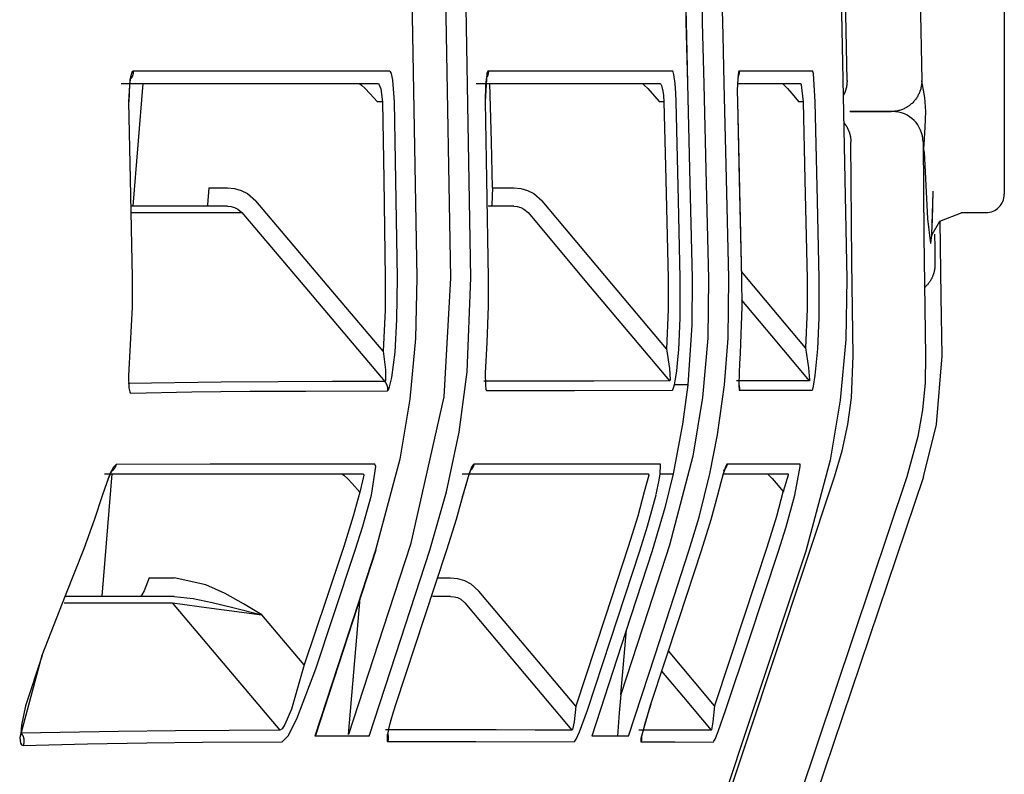
# Model space of a CAD drawing. Units: millimetres. Extents: x -395 to -10, y 7 to 287.
# Drawn here: x -85 to -84, y 141 to 142 of the extents above; entities that cross this region are included whole.
import ezdxf

# ---------------------------------------------------------------- set-up
doc = ezdxf.new("R2010")
doc.units = ezdxf.units.MM
doc.linetypes.add('PHANTOM', pattern=[15, 7.5, -1.5, 1.5, -1.5, 1.5, -1.5])

# ---------------------------------------------------------------- blocks, each defined once
blk = doc.blocks.new('VIS_UWRB4_L0018')
at = {"color": 112, "linetype": 'PHANTOM'}
for p, q in [((-83.94091, 142.21274), (-83.94091, 141.67774)), ((-84.64465, 141.76809), (-84.6526, 141.66809)), ((-84.44888, 141.75309), (-84.45298, 141.75309)), ((-84.21896, 141.75309), (-84.22252, 141.75309)), ((-84.10526, 141.75309), (-84.10862, 141.75309)), ((-84.59054, 141.68309), (-84.57544, 141.68309)), ((-84.35894, 141.68309), (-84.3416, 141.68309)), ((-83.97621, 141.66274), (-83.95591, 141.66274)), ((-84.66998, 141.44948), (-84.67794, 141.34948)), ((-84.63936, 141.36447), (-84.61909, 141.36447)), ((-84.40394, 141.36447), (-84.39315, 141.36447)), ((-84.47659, 141.23665), (-84.4669, 141.3481)), ((-84.25413, 141.26943), (-84.24955, 141.32207))]:
    blk.add_line(p, q, dxfattribs=at)
for points in [[(-84.06938, 141.77071), (-84.07364, 141.98886), (-84.08254, 142.26641)], [(-84.00775, 142.2104), (-84.01059, 142.24011), (-84.01164, 142.2474), (-84.01215, 142.24982), (-84.01241, 142.25067), (-84.01272, 142.25121), (-84.01285, 142.25126), (-84.01298, 142.25118), (-84.01312, 142.25091), (-84.01328, 142.25031), (-84.0136, 142.24781), (-84.01407, 142.20735), (-84.01294, 142.09961), (-84.01127, 141.93339), (-84.0084, 141.77048)], [(-84.08523, 142.24633), (-84.0802, 142.10611), (-84.07673, 141.96585), (-84.07393, 141.82557), (-84.06959, 141.60877)], [(-84.43132, 142.11024), (-84.42561, 141.88995), (-84.42068, 141.60953)], [(-84.37656, 141.60954), (-84.38052, 141.82987), (-84.3875, 142.11024)], [(-84.40319, 142.08105), (-84.398, 141.8735), (-84.39313, 141.60931)], [(-84.20192, 141.85795), (-84.2009, 141.81841), (-84.19964, 141.76809)], [(-84.20192, 141.85794), (-84.20082, 141.81841), (-84.19959, 141.76808)], [(-84.18859, 141.85758), (-84.18757, 141.81804), (-84.1863, 141.76771)], [(-84.16967, 141.76809), (-84.17066, 141.80764), (-84.17195, 141.85797)], [(-84.65233, 141.77831), (-84.65316, 141.77784), (-84.65394, 141.77643), (-84.65523, 141.77106), (-84.65612, 141.7533)], [(-84.65233, 141.77831), (-84.65233, 141.77818), (-84.65233, 141.77805), (-84.65233, 141.77791), (-84.65233, 141.77778), (-84.65234, 141.77765), (-84.65235, 141.77752), (-84.65235, 141.77739), (-84.65236, 141.77726), (-84.65238, 141.77713), (-84.65239, 141.777), (-84.6524, 141.77687), (-84.65242, 141.77674), (-84.65244, 141.77661), (-84.65246, 141.77648), (-84.65248, 141.77635), (-84.6525, 141.77622), (-84.65253, 141.77609), (-84.65255, 141.77596), (-84.65258, 141.77583), (-84.65261, 141.77571), (-84.65264, 141.77558), (-84.65268, 141.77545), (-84.65271, 141.77533), (-84.65275, 141.7752), (-84.65279, 141.77507), (-84.65283, 141.77495), (-84.65287, 141.77482), (-84.65291, 141.7747), (-84.65296, 141.77458), (-84.653, 141.77445), (-84.65305, 141.77433), (-84.6531, 141.77421), (-84.65315, 141.77409), (-84.6532, 141.77397), (-84.65326, 141.77385), (-84.65331, 141.77373), (-84.65337, 141.77362), (-84.65343, 141.7735), (-84.65349, 141.77338), (-84.65355, 141.77327), (-84.65361, 141.77315), (-84.65368, 141.77304), (-84.65374, 141.77293), (-84.65381, 141.77281), (-84.65388, 141.7727), (-84.65395, 141.77259), (-84.65402, 141.77248), (-84.65409, 141.77237), (-84.65417, 141.77227), (-84.65424, 141.77216)], [(-84.44295, 141.77826), (-84.52995, 141.77826), (-84.65233, 141.77831)], [(-84.43898, 141.75326), (-84.44033, 141.77098), (-84.44157, 141.77637), (-84.44225, 141.77778), (-84.44295, 141.77826)], [(-84.36233, 141.77828), (-84.36264, 141.77816), (-84.36294, 141.7778), (-84.36351, 141.77639), (-84.36504, 141.75327)], [(-84.36233, 141.77828), (-84.36233, 141.77817), (-84.36233, 141.77807), (-84.36233, 141.77796), (-84.36233, 141.77786), (-84.36233, 141.77775), (-84.36234, 141.77765), (-84.36234, 141.77754), (-84.36235, 141.77744), (-84.36235, 141.77733), (-84.36236, 141.77723), (-84.36237, 141.77712), (-84.36238, 141.77702), (-84.36239, 141.77691), (-84.36241, 141.77681), (-84.36242, 141.7767), (-84.36244, 141.7766), (-84.36245, 141.77649), (-84.36247, 141.77639), (-84.36249, 141.77629), (-84.36251, 141.77618), (-84.36253, 141.77608), (-84.36255, 141.77598), (-84.36257, 141.77587), (-84.3626, 141.77577), (-84.36262, 141.77567), (-84.36265, 141.77556), (-84.36267, 141.77546), (-84.3627, 141.77536), (-84.36273, 141.77526), (-84.36276, 141.77516), (-84.36279, 141.77506), (-84.36282, 141.77496), (-84.36286, 141.77486), (-84.36289, 141.77476), (-84.36293, 141.77466), (-84.36296, 141.77456), (-84.363, 141.77446), (-84.36304, 141.77436), (-84.36308, 141.77427), (-84.36312, 141.77417), (-84.36316, 141.77407), (-84.3632, 141.77398), (-84.36325, 141.77388), (-84.36329, 141.77378), (-84.36334, 141.77369), (-84.36338, 141.77359), (-84.36343, 141.7735), (-84.36348, 141.77341), (-84.36353, 141.77331), (-84.36358, 141.77322)], [(-84.21206, 141.77833), (-84.27329, 141.77831), (-84.36233, 141.77828)], [(-84.20985, 141.76809), (-84.21089, 141.77563), (-84.21148, 141.77765), (-84.21177, 141.77816), (-84.21206, 141.77833)], [(-84.15747, 141.77833), (-84.15771, 141.77816), (-84.15794, 141.77765), (-84.15893, 141.76809)], [(-84.15747, 141.77833), (-84.15747, 141.77824), (-84.15747, 141.77814), (-84.15747, 141.77804), (-84.15747, 141.77795), (-84.15747, 141.77785), (-84.15747, 141.77775), (-84.15747, 141.77766), (-84.15748, 141.77756), (-84.15748, 141.77746), (-84.15749, 141.77737), (-84.1575, 141.77727), (-84.15751, 141.77717), (-84.15752, 141.77708), (-84.15753, 141.77698), (-84.15754, 141.77688), (-84.15755, 141.77679), (-84.15756, 141.77669), (-84.15758, 141.7766), (-84.15759, 141.7765), (-84.15761, 141.7764), (-84.15762, 141.77631), (-84.15764, 141.77621), (-84.15766, 141.77612), (-84.15768, 141.77602), (-84.1577, 141.77593), (-84.15772, 141.77583), (-84.15774, 141.77574), (-84.15777, 141.77565), (-84.15779, 141.77555), (-84.15781, 141.77546), (-84.15784, 141.77537), (-84.15787, 141.77527), (-84.1579, 141.77518), (-84.15792, 141.77509), (-84.15795, 141.77499), (-84.15798, 141.7749), (-84.15801, 141.77481), (-84.15805, 141.77472), (-84.15808, 141.77463), (-84.15811, 141.77454), (-84.15815, 141.77445), (-84.15818, 141.77436), (-84.15822, 141.77427), (-84.15826, 141.77418), (-84.1583, 141.77409), (-84.15833, 141.774), (-84.15837, 141.77391), (-84.15841, 141.77382), (-84.15846, 141.77374), (-84.1585, 141.77365)], [(-84.09752, 141.7783), (-84.12228, 141.77832), (-84.15747, 141.77833)], [(-84.09528, 141.7533), (-84.09683, 141.77639), (-84.09718, 141.77782), (-84.09735, 141.77818), (-84.09752, 141.7783)], [(-84.66218, 141.76809), (-84.56495, 141.76809), (-84.45285, 141.76809)], [(-84.6545, 141.7725), (-84.65451, 141.77249), (-84.65452, 141.77244), (-84.65459, 141.77222), (-84.65484, 141.77123), (-84.65547, 141.7672), (-84.65596, 141.7533)], [(-84.46778, 141.76809), (-84.46757, 141.76804), (-84.4672, 141.76784), (-84.46598, 141.76692), (-84.46288, 141.764), (-84.45917, 141.76011), (-84.45298, 141.75309)], [(-84.45285, 141.76809), (-84.45216, 141.7678), (-84.45148, 141.76696), (-84.45024, 141.76376), (-84.44888, 141.75309)], [(-84.37225, 141.76809), (-84.30124, 141.76809), (-84.22201, 141.76809)], [(-84.36381, 141.77344), (-84.36381, 141.77344), (-84.36381, 141.77344), (-84.36381, 141.77344), (-84.36381, 141.77344), (-84.36381, 141.77343), (-84.36385, 141.77328), (-84.36422, 141.77129), (-84.36468, 141.76651), (-84.36495, 141.75328)], [(-84.35894, 141.68309), (-84.35984, 141.72049), (-84.36101, 141.76809)], [(-84.2366, 141.76809), (-84.23645, 141.76804), (-84.23614, 141.76785), (-84.23506, 141.76692), (-84.23215, 141.76398), (-84.22858, 141.76008), (-84.22252, 141.75309)], [(-84.22201, 141.76809), (-84.22143, 141.76768), (-84.22085, 141.76647), (-84.2198, 141.76194)], [(-84.20901, 141.75333), (-84.20928, 141.76018), (-84.20985, 141.76809)], [(-84.19964, 141.76809), (-84.19794, 141.69818), (-84.19584, 141.6092)], [(-84.1863, 141.76771), (-84.18458, 141.69777), (-84.18245, 141.60876)], [(-84.16581, 141.60912), (-84.16749, 141.67907), (-84.16967, 141.76809)], [(-84.15893, 141.76809), (-84.15905, 141.76198), (-84.15897, 141.75333)], [(-84.15832, 141.77457), (-84.15832, 141.77457), (-84.15832, 141.77457), (-84.15832, 141.77457), (-84.15832, 141.77457), (-84.15832, 141.77457), (-84.15832, 141.77457), (-84.15832, 141.77456), (-84.15835, 141.77439), (-84.1586, 141.77236), (-84.15887, 141.7673)], [(-84.15804, 141.76809), (-84.13461, 141.76809), (-84.10749, 141.76809)], [(-84.12223, 141.76809), (-84.12211, 141.76804), (-84.12185, 141.76785), (-84.12086, 141.76693), (-84.1181, 141.76399), (-84.11459, 141.76006), (-84.10862, 141.75309)], [(-84.10749, 141.76809), (-84.10732, 141.76801), (-84.10715, 141.7678), (-84.1068, 141.76694), (-84.10526, 141.75309)], [(-84.06938, 141.77071), (-84.06938, 141.77046), (-84.06938, 141.77021), (-84.06938, 141.76996), (-84.06939, 141.7697), (-84.06939, 141.76945), (-84.0694, 141.7692), (-84.06941, 141.76895), (-84.06943, 141.7687), (-84.06944, 141.76845), (-84.06946, 141.7682), (-84.06948, 141.76795), (-84.06951, 141.7677), (-84.06954, 141.76745), (-84.06956, 141.7672), (-84.0696, 141.76695), (-84.06963, 141.7667), (-84.06967, 141.76645), (-84.06971, 141.7662), (-84.06975, 141.76595), (-84.06979, 141.76571), (-84.06984, 141.76546), (-84.06989, 141.76521), (-84.06994, 141.76497), (-84.06999, 141.76472), (-84.07005, 141.76447), (-84.07011, 141.76423), (-84.07017, 141.76399), (-84.07024, 141.76374), (-84.0703, 141.7635), (-84.07037, 141.76326), (-84.07044, 141.76302), (-84.07052, 141.76278), (-84.07059, 141.76254), (-84.07067, 141.7623), (-84.07075, 141.76206), (-84.07084, 141.76182), (-84.07092, 141.76159), (-84.07101, 141.76135), (-84.0711, 141.76112), (-84.07119, 141.76088), (-84.07129, 141.76065), (-84.07139, 141.76042), (-84.07148, 141.76019), (-84.07159, 141.75996), (-84.07169, 141.75973), (-84.0718, 141.7595), (-84.07191, 141.75927), (-84.07202, 141.75905), (-84.07213, 141.75882), (-84.07225, 141.7586)], [(-84.00835, 141.77003), (-84.00837, 141.76925), (-84.00841, 141.76847), (-84.00848, 141.76769), (-84.00857, 141.76691), (-84.00869, 141.76614), (-84.00883, 141.76537), (-84.00899, 141.76461), (-84.00918, 141.76385), (-84.00939, 141.7631), (-84.00962, 141.76235), (-84.00988, 141.76162), (-84.01016, 141.76089), (-84.01046, 141.76017), (-84.01079, 141.75946), (-84.01114, 141.75876), (-84.01151, 141.75807), (-84.0119, 141.75739), (-84.01231, 141.75673), (-84.01274, 141.75608), (-84.01319, 141.75544), (-84.01366, 141.75482), (-84.01415, 141.75421), (-84.01466, 141.75362), (-84.01519, 141.75305), (-84.01574, 141.75249), (-84.0163, 141.75195), (-84.01688, 141.75142), (-84.01747, 141.75092), (-84.01808, 141.75043), (-84.01871, 141.74996), (-84.01935, 141.74952), (-84.02, 141.74909), (-84.02067, 141.74868), (-84.02135, 141.7483), (-84.02204, 141.74793), (-84.02274, 141.74759), (-84.02345, 141.74727), (-84.02417, 141.74697), (-84.0249, 141.7467), (-84.02564, 141.74645), (-84.02639, 141.74622), (-84.02714, 141.74601), (-84.0279, 141.74583), (-84.02866, 141.74568), (-84.02943, 141.74554), (-84.0302, 141.74543), (-84.03098, 141.74535), (-84.03176, 141.74529), (-84.03254, 141.74525), (-84.03332, 141.74524)], [(-84.00835, 141.77003), (-84.00838, 141.77023), (-84.0084, 141.77048)], [(-84.00643, 141.71826), (-84.00548, 141.73249), (-84.0051, 141.74527), (-84.00594, 141.7567), (-84.00835, 141.77003)], [(-84.2198, 141.76194), (-84.21933, 141.75828), (-84.21896, 141.75309)], [(-84.65612, 141.7533), (-84.65479, 141.69011), (-84.65324, 141.60967)], [(-84.44888, 141.75309), (-84.44782, 141.68986), (-84.44655, 141.60939)], [(-84.43665, 141.60952), (-84.43764, 141.67277), (-84.43898, 141.75326)], [(-84.36504, 141.75327), (-84.36386, 141.69003), (-84.36245, 141.60954)], [(-84.21896, 141.75309), (-84.21743, 141.68969), (-84.21553, 141.60899)], [(-84.20558, 141.60922), (-84.20707, 141.67263), (-84.20901, 141.75333)], [(-84.15897, 141.75333), (-84.1574, 141.68987), (-84.15545, 141.60909)], [(-84.15897, 141.75333), (-84.15546, 141.60909)], [(-84.10526, 141.75309), (-84.10387, 141.68952), (-84.10206, 141.60863)], [(-84.09209, 141.60887), (-84.09351, 141.67242), (-84.09528, 141.7533)], [(-84.03225, 141.74524), (-84.04495, 141.74524), (-84.06719, 141.74524)], [(-84.06684, 141.74524), (-84.04972, 141.74524), (-84.03339, 141.74524)], [(-84.07184, 141.73602), (-84.07163, 141.73576), (-84.07142, 141.73549), (-84.07121, 141.73522), (-84.07101, 141.73495), (-84.07082, 141.73468), (-84.07062, 141.7344), (-84.07043, 141.73412), (-84.07025, 141.73384), (-84.07007, 141.73355), (-84.06989, 141.73326), (-84.06971, 141.73297), (-84.06954, 141.73268), (-84.06938, 141.73239), (-84.06922, 141.73209), (-84.06906, 141.73179), (-84.0689, 141.73149), (-84.06875, 141.73119), (-84.06861, 141.73088), (-84.06847, 141.73057), (-84.06833, 141.73026), (-84.06819, 141.72995), (-84.06807, 141.72964), (-84.06794, 141.72933), (-84.06782, 141.72901), (-84.0677, 141.72869), (-84.06759, 141.72837), (-84.06748, 141.72805), (-84.06738, 141.72773), (-84.06728, 141.72741), (-84.06719, 141.72708), (-84.0671, 141.72676), (-84.06701, 141.72643), (-84.06693, 141.7261), (-84.06685, 141.72577), (-84.06678, 141.72544), (-84.06671, 141.72511), (-84.06665, 141.72478), (-84.06659, 141.72444), (-84.06653, 141.72411), (-84.06648, 141.72377), (-84.06644, 141.72344), (-84.0664, 141.7231), (-84.06636, 141.72277), (-84.06633, 141.72243), (-84.0663, 141.72209), (-84.06628, 141.72175), (-84.06626, 141.72142), (-84.06625, 141.72108), (-84.06624, 141.72074), (-84.06623, 141.7204)], [(-84.06439, 141.54578), (-84.06537, 141.62261), (-84.06623, 141.7204)], [(-84.00726, 141.72042), (-84.00654, 141.64358), (-84.0052, 141.54577)], [(-84.0065, 141.71241), (-84.00651, 141.71498), (-84.00643, 141.71826)], [(-84.0065, 141.71241), (-84.00373, 141.65764), (-84.0013, 141.63743), (-84.00121, 141.63739), (-84.00113, 141.63742), (-84.00096, 141.63768), (-84.00008, 141.6447), (-83.99903, 141.6793)], [(-84.59054, 141.68309), (-84.59163, 141.66922), (-84.59202, 141.66837), (-84.59242, 141.66809)], [(-84.57544, 141.68309), (-84.56967, 141.68254), (-84.5641, 141.68091), (-84.55896, 141.67826), (-84.5522, 141.67235)], [(-84.35894, 141.68309), (-84.35952, 141.66922), (-84.35977, 141.66837), (-84.35991, 141.66816), (-84.36005, 141.66809)], [(-84.3416, 141.68309), (-84.33586, 141.68254), (-84.33031, 141.6809), (-84.3252, 141.67826), (-84.31849, 141.67235)], [(-84.00005, 141.64634), (-83.99954, 141.65689), (-83.99904, 141.6802)], [(-84.44834, 141.54958), (-84.49404, 141.6036), (-84.5522, 141.67235)], [(-84.21674, 141.55142), (-84.26151, 141.60463), (-84.31849, 141.67235)], [(-84.6538, 141.66272), (-84.61308, 141.66272), (-84.56359, 141.66272)], [(-84.57544, 141.66809), (-84.60901, 141.66809), (-84.6535, 141.66809)], [(-84.57544, 141.66809), (-84.57251, 141.66781), (-84.56968, 141.66701), (-84.56706, 141.66569), (-84.56359, 141.66272)], [(-84.56359, 141.66272), (-84.51229, 141.60208), (-84.447, 141.5249)], [(-84.3416, 141.66809), (-84.35063, 141.66809), (-84.3624, 141.66809)], [(-84.3416, 141.66809), (-84.33871, 141.66781), (-84.33591, 141.667), (-84.33333, 141.66568), (-84.32993, 141.66272)], [(-84.32993, 141.66272), (-84.27906, 141.60225), (-84.21431, 141.5253)], [(-83.97567, 141.66248), (-83.99385, 141.65542), (-84.00005, 141.6447), (-84.00038, 141.64323)], [(-83.99176, 141.54577), (-83.9925, 141.59418), (-83.99328, 141.65579)], [(-83.99794, 141.64517), (-83.99779, 141.63435), (-83.99761, 141.62058)], [(-84.10324, 141.55223), (-84.12628, 141.57968), (-84.1556, 141.61461)], [(-83.99761, 141.62058), (-83.9976, 141.62016), (-83.99761, 141.61973), (-83.99762, 141.61931), (-83.99764, 141.61888), (-83.99767, 141.61846), (-83.9977, 141.61803), (-83.99774, 141.61761), (-83.99779, 141.61719), (-83.99785, 141.61676), (-83.99791, 141.61634), (-83.99798, 141.61592), (-83.99806, 141.6155), (-83.99814, 141.61509), (-83.99823, 141.61467), (-83.99833, 141.61426), (-83.99844, 141.61384), (-83.99855, 141.61343), (-83.99867, 141.61302), (-83.99879, 141.61262), (-83.99893, 141.61221), (-83.99907, 141.61181), (-83.99921, 141.61141), (-83.99937, 141.61102), (-83.99953, 141.61062), (-83.99969, 141.61023), (-83.99987, 141.60984), (-84.00005, 141.60946), (-84.00024, 141.60907), (-84.00043, 141.60869), (-84.00063, 141.60832), (-84.00083, 141.60795), (-84.00105, 141.60758), (-84.00127, 141.60721), (-84.00149, 141.60685), (-84.00172, 141.60649), (-84.00196, 141.60614), (-84.0022, 141.60579), (-84.00245, 141.60544), (-84.00271, 141.6051), (-84.00297, 141.60477), (-84.00323, 141.60443), (-84.0035, 141.60411), (-84.00378, 141.60378), (-84.00406, 141.60347), (-84.00435, 141.60315), (-84.00465, 141.60284), (-84.00494, 141.60254), (-84.00525, 141.60224), (-84.00556, 141.60195), (-84.00587, 141.60166)], [(-84.65324, 141.6097), (-84.6533, 141.58563), (-84.65482, 141.55502)], [(-84.42068, 141.60955), (-84.42173, 141.55988), (-84.42639, 141.51043), (-84.43466, 141.46138), (-84.45442, 141.38713)], [(-84.44655, 141.60939), (-84.44667, 141.58305), (-84.44834, 141.54958)], [(-84.43847, 141.54883), (-84.43699, 141.57552), (-84.43665, 141.60954)], [(-84.39313, 141.60931), (-84.39864, 141.51224), (-84.42594, 141.3918)], [(-84.41012, 141.38711), (-84.39642, 141.43485), (-84.38625, 141.48345), (-84.37964, 141.53275), (-84.37656, 141.60956)], [(-84.36245, 141.60955), (-84.36245, 141.58626), (-84.36363, 141.55663)], [(-84.21553, 141.60899), (-84.21544, 141.58365), (-84.21674, 141.55142)], [(-84.18245, 141.60876), (-84.18311, 141.56018), (-84.18738, 141.51177), (-84.19524, 141.46382), (-84.21436, 141.39121)], [(-84.20681, 141.55077), (-84.20563, 141.57647), (-84.20558, 141.60922)], [(-84.19584, 141.6092), (-84.19606, 141.5708), (-84.19951, 141.52203)], [(-84.16944, 141.52205), (-84.16644, 141.56029), (-84.16581, 141.60912)], [(-84.15545, 141.60909), (-84.1553, 141.58571), (-84.15631, 141.55597)], [(-84.10206, 141.60863), (-84.10198, 141.5838), (-84.10324, 141.55223)], [(-84.06959, 141.60875), (-84.0704, 141.55906), (-84.07493, 141.50958), (-84.08317, 141.46051), (-84.10307, 141.38625)], [(-84.09328, 141.55159), (-84.09215, 141.57677), (-84.09209, 141.60885)], [(-84.15547, 141.59116), (-84.13114, 141.56217), (-84.10018, 141.52527)], [(-84.65482, 141.55502), (-84.65614, 141.52952), (-84.65586, 141.51966), (-84.65527, 141.51656), (-84.65483, 141.5157), (-84.6543, 141.51542)], [(-84.36363, 141.55663), (-84.36482, 141.53155), (-84.36475, 141.52175), (-84.36437, 141.51864), (-84.36407, 141.51778), (-84.36388, 141.51756), (-84.36368, 141.51749)], [(-84.21674, 141.55142), (-84.21443, 141.5356), (-84.21395, 141.52618), (-84.21409, 141.52549), (-84.21419, 141.52533), (-84.21431, 141.5253)], [(-84.21042, 141.52202), (-84.20942, 141.52717), (-84.2085, 141.53331), (-84.20771, 141.54001), (-84.20681, 141.55077)], [(-84.15631, 141.55597), (-84.15678, 141.54764), (-84.15722, 141.53952), (-84.15761, 141.53185), (-84.15788, 141.52205)], [(-84.10324, 141.55223), (-84.10076, 141.53598), (-84.09997, 141.52625), (-84.1001, 141.52532), (-84.10014, 141.52528), (-84.10018, 141.52527)], [(-84.09792, 141.5177), (-84.09781, 141.51776), (-84.0977, 141.51793), (-84.09744, 141.51861), (-84.09681, 141.52118), (-84.09542, 141.52963), (-84.09328, 141.55159)], [(-84.44834, 141.54958), (-84.4464, 141.53448), (-84.44644, 141.52564), (-84.44668, 141.52504), (-84.44683, 141.52492), (-84.447, 141.5249)], [(-84.44476, 141.51727), (-84.44436, 141.51747), (-84.44392, 141.51808), (-84.44296, 141.52039), (-84.44106, 141.5282), (-84.43847, 141.54883)], [(-84.07958, 141.44693), (-84.07342, 141.46815), (-84.06884, 141.48976), (-84.06584, 141.51166), (-84.06439, 141.54578)], [(-84.0052, 141.54577), (-84.00567, 141.52368), (-84.00777, 141.50169), (-84.0115, 141.4799), (-84.02041, 141.44693)], [(-84.00699, 141.44694), (-83.99617, 141.48977), (-83.99176, 141.54577)], [(-84.447, 141.5249), (-84.4896, 141.52479), (-84.53413, 141.52465), (-84.58063, 141.52436), (-84.6565, 141.52325)], [(-84.447, 141.5249), (-84.4469, 141.52478), (-84.4468, 141.52465), (-84.4467, 141.52452), (-84.4466, 141.52439), (-84.44651, 141.52425), (-84.44641, 141.52412), (-84.44632, 141.52398), (-84.44624, 141.52385), (-84.44615, 141.52371), (-84.44607, 141.52357), (-84.44598, 141.52342), (-84.44591, 141.52328), (-84.44583, 141.52314), (-84.44575, 141.52299), (-84.44568, 141.52284), (-84.44561, 141.5227), (-84.44555, 141.52255), (-84.44548, 141.5224), (-84.44542, 141.52225), (-84.44536, 141.52209), (-84.4453, 141.52194), (-84.44525, 141.52179), (-84.44519, 141.52163), (-84.44515, 141.52148), (-84.4451, 141.52132), (-84.44505, 141.52116), (-84.44501, 141.521), (-84.44497, 141.52085), (-84.44493, 141.52069), (-84.4449, 141.52053), (-84.44487, 141.52037), (-84.44484, 141.5202), (-84.44481, 141.52004), (-84.44479, 141.51988), (-84.44477, 141.51972), (-84.44475, 141.51956), (-84.44473, 141.51939), (-84.44472, 141.51923), (-84.44471, 141.51907), (-84.4447, 141.5189), (-84.44469, 141.51874), (-84.44469, 141.51858), (-84.44469, 141.51841), (-84.44469, 141.51825), (-84.4447, 141.51808), (-84.44471, 141.51792), (-84.44472, 141.51776), (-84.44473, 141.51759), (-84.44474, 141.51743), (-84.44476, 141.51727)], [(-84.21431, 141.5253), (-84.27606, 141.52523), (-84.36592, 141.5251)], [(-84.36368, 141.51749), (-84.29201, 141.51762), (-84.21205, 141.51773)], [(-84.21205, 141.51773), (-84.21171, 141.51802), (-84.21131, 141.51886), (-84.21042, 141.52202)], [(-84.19951, 141.52203), (-84.20376, 141.48995), (-84.21139, 141.44947)], [(-84.19951, 141.52203), (-84.20428, 141.52202), (-84.21042, 141.52202)], [(-84.18131, 141.44947), (-84.1751, 141.48124), (-84.16944, 141.52205)], [(-84.10018, 141.52527), (-84.12463, 141.52531), (-84.15959, 141.52533)], [(-84.15788, 141.52205), (-84.15757, 141.51806), (-84.15746, 141.51784), (-84.15733, 141.51777)], [(-84.15787, 141.52235), (-84.15784, 141.52226), (-84.15781, 141.52217), (-84.15778, 141.52208), (-84.15775, 141.52199), (-84.15772, 141.5219), (-84.15769, 141.52182), (-84.15767, 141.52173), (-84.15764, 141.52164), (-84.15762, 141.52155), (-84.15759, 141.52146), (-84.15757, 141.52137), (-84.15755, 141.52128), (-84.15752, 141.52119), (-84.1575, 141.5211), (-84.15748, 141.52101), (-84.15747, 141.52091), (-84.15745, 141.52082), (-84.15743, 141.52073), (-84.15741, 141.52064), (-84.1574, 141.52055), (-84.15738, 141.52046), (-84.15737, 141.52036), (-84.15736, 141.52027), (-84.15734, 141.52018), (-84.15733, 141.52009), (-84.15732, 141.52), (-84.15731, 141.5199), (-84.1573, 141.51981), (-84.1573, 141.51972), (-84.15729, 141.51963), (-84.15728, 141.51953), (-84.15728, 141.51944), (-84.15727, 141.51935), (-84.15727, 141.51925), (-84.15727, 141.51916), (-84.15726, 141.51907), (-84.15726, 141.51897), (-84.15726, 141.51888), (-84.15726, 141.51879), (-84.15726, 141.5187), (-84.15727, 141.5186), (-84.15727, 141.51851), (-84.15727, 141.51842), (-84.15728, 141.51832), (-84.15728, 141.51823), (-84.15729, 141.51814), (-84.1573, 141.51805), (-84.15731, 141.51795), (-84.15732, 141.51786), (-84.15733, 141.51777)], [(-84.15733, 141.51777), (-84.1295, 141.51775), (-84.09792, 141.5177)], [(-84.6543, 141.51542), (-84.60463, 141.51634), (-84.55702, 141.51684), (-84.51141, 141.51707), (-84.44476, 141.51727)], [(-84.66639, 141.45707), (-84.66863, 141.45504), (-84.67152, 141.44942), (-84.67785, 141.43163)], [(-84.66639, 141.45707), (-84.66642, 141.45694), (-84.66646, 141.4568), (-84.6665, 141.45666), (-84.66654, 141.45653), (-84.66658, 141.45639), (-84.66662, 141.45625), (-84.66667, 141.45612), (-84.66672, 141.45599), (-84.66677, 141.45585), (-84.66682, 141.45572), (-84.66687, 141.45559), (-84.66693, 141.45546), (-84.66698, 141.45533), (-84.66704, 141.4552), (-84.6671, 141.45507), (-84.66717, 141.45494), (-84.66723, 141.45482), (-84.6673, 141.45469), (-84.66736, 141.45457), (-84.66743, 141.45444), (-84.66751, 141.45432), (-84.66758, 141.4542), (-84.66765, 141.45408), (-84.66773, 141.45396), (-84.66781, 141.45384), (-84.66789, 141.45373), (-84.66797, 141.45361), (-84.66805, 141.4535), (-84.66814, 141.45338), (-84.66822, 141.45327), (-84.66831, 141.45316), (-84.6684, 141.45305), (-84.66849, 141.45294), (-84.66858, 141.45283), (-84.66868, 141.45273), (-84.66877, 141.45262), (-84.66887, 141.45252), (-84.66897, 141.45242), (-84.66907, 141.45232), (-84.66917, 141.45222), (-84.66927, 141.45212), (-84.66937, 141.45203), (-84.66948, 141.45193), (-84.66958, 141.45184), (-84.66969, 141.45175), (-84.6698, 141.45166), (-84.66991, 141.45157), (-84.67002, 141.45149), (-84.67013, 141.4514), (-84.67025, 141.45132)], [(-84.45531, 141.45737), (-84.49803, 141.45736), (-84.54278, 141.45733), (-84.58961, 141.45726), (-84.66639, 141.45707)], [(-84.45775, 141.43208), (-84.45436, 141.45541), (-84.45471, 141.45688), (-84.45498, 141.45725), (-84.45531, 141.45737)], [(-84.37406, 141.45739), (-84.37482, 141.45688), (-84.37575, 141.45538), (-84.37804, 141.44978), (-84.38326, 141.43201)], [(-84.37406, 141.45739), (-84.37409, 141.45728), (-84.37411, 141.45716), (-84.37414, 141.45705), (-84.37417, 141.45694), (-84.3742, 141.45683), (-84.37423, 141.45672), (-84.37426, 141.4566), (-84.3743, 141.45649), (-84.37433, 141.45638), (-84.37437, 141.45627), (-84.37441, 141.45616), (-84.37444, 141.45605), (-84.37448, 141.45595), (-84.37452, 141.45584), (-84.37457, 141.45573), (-84.37461, 141.45562), (-84.37466, 141.45552), (-84.3747, 141.45541), (-84.37475, 141.45531), (-84.3748, 141.4552), (-84.37485, 141.4551), (-84.3749, 141.45499), (-84.37495, 141.45489), (-84.375, 141.45479), (-84.37506, 141.45468), (-84.37511, 141.45458), (-84.37517, 141.45448), (-84.37523, 141.45438), (-84.37529, 141.45428), (-84.37535, 141.45419), (-84.37541, 141.45409), (-84.37547, 141.45399), (-84.37553, 141.45389), (-84.3756, 141.4538), (-84.37566, 141.4537), (-84.37573, 141.45361), (-84.3758, 141.45352), (-84.37587, 141.45342), (-84.37594, 141.45333), (-84.37601, 141.45324), (-84.37608, 141.45315), (-84.37615, 141.45306), (-84.37623, 141.45297), (-84.3763, 141.45289), (-84.37638, 141.4528), (-84.37646, 141.45271), (-84.37653, 141.45263), (-84.37661, 141.45254), (-84.37669, 141.45246), (-84.37677, 141.45238)], [(-84.22205, 141.45742), (-84.28396, 141.45741), (-84.37406, 141.45739)], [(-84.22199, 141.44947), (-84.22167, 141.4569), (-84.22183, 141.45729), (-84.22205, 141.45742)], [(-84.16725, 141.45742), (-84.1675, 141.45729), (-84.1678, 141.45688), (-84.16854, 141.45532), (-84.17051, 141.44947)], [(-84.16725, 141.45742), (-84.16727, 141.4573), (-84.1673, 141.45718), (-84.16733, 141.45705), (-84.16736, 141.45693), (-84.1674, 141.45681), (-84.16743, 141.45668), (-84.16747, 141.45656), (-84.16751, 141.45644), (-84.16754, 141.45632), (-84.16759, 141.4562), (-84.16763, 141.45608), (-84.16767, 141.45596), (-84.16772, 141.45584), (-84.16776, 141.45572), (-84.16781, 141.45561), (-84.16786, 141.45549), (-84.16791, 141.45537), (-84.16796, 141.45526), (-84.16802, 141.45514), (-84.16807, 141.45503), (-84.16813, 141.45492), (-84.16819, 141.4548), (-84.16825, 141.45469), (-84.16831, 141.45458), (-84.16837, 141.45447), (-84.16844, 141.45436), (-84.1685, 141.45425), (-84.16857, 141.45414), (-84.16864, 141.45404), (-84.16871, 141.45393), (-84.16878, 141.45382), (-84.16885, 141.45372), (-84.16892, 141.45362), (-84.169, 141.45351), (-84.16907, 141.45341), (-84.16915, 141.45331), (-84.16923, 141.45321), (-84.16931, 141.45311), (-84.16939, 141.45302), (-84.16947, 141.45292), (-84.16956, 141.45282), (-84.16964, 141.45273), (-84.16973, 141.45264), (-84.16982, 141.45254), (-84.1699, 141.45245), (-84.16999, 141.45236), (-84.17008, 141.45227), (-84.17018, 141.45219), (-84.17027, 141.4521), (-84.17036, 141.45202)], [(-84.16886, 141.45399), (-84.16886, 141.45399), (-84.16886, 141.45399), (-84.16886, 141.45399), (-84.16886, 141.45399), (-84.16886, 141.45399), (-84.16887, 141.45397), (-84.16897, 141.45376), (-84.16997, 141.45091)], [(-84.10784, 141.45741), (-84.13228, 141.45742), (-84.16725, 141.45742)], [(-84.11205, 141.43203), (-84.10761, 141.45542), (-84.1077, 141.45729), (-84.10776, 141.45738), (-84.10784, 141.45741)], [(-84.66979, 141.45202), (-84.66979, 141.45202), (-84.66979, 141.45202), (-84.66979, 141.45202), (-84.6698, 141.45202), (-84.66989, 141.45188), (-84.67093, 141.45001), (-84.67296, 141.44539), (-84.67739, 141.43247)], [(-84.67595, 141.44947), (-84.62569, 141.44947), (-84.5777, 141.44947), (-84.53184, 141.44947), (-84.46499, 141.44947)], [(-84.48213, 141.44947), (-84.48192, 141.44942), (-84.48154, 141.44923), (-84.48032, 141.44831), (-84.47723, 141.44541), (-84.47352, 141.44153), (-84.46734, 141.43452)], [(-84.46499, 141.44947), (-84.4644, 141.44918), (-84.46404, 141.44831), (-84.46734, 141.43452)], [(-84.38377, 141.44947), (-84.31193, 141.44947), (-84.23179, 141.44947)], [(-84.3765, 141.45302), (-84.3765, 141.45302), (-84.37651, 141.45301), (-84.37653, 141.45296), (-84.37667, 141.4527), (-84.37718, 141.45156), (-84.37882, 141.4471), (-84.38316, 141.43199)], [(-84.00699, 141.44694), (-84.12633, 141.09337), (-84.28204, 140.64467)], [(-84.02041, 141.44692), (-84.1218, 141.14517), (-84.25347, 140.76202)], [(-84.23179, 141.44947), (-84.23158, 141.4494), (-84.23141, 141.44919), (-84.23126, 141.44832), (-84.23498, 141.43481)], [(-84.21139, 141.44947), (-84.21817, 141.42161), (-84.22851, 141.38661)], [(-84.22533, 141.4326), (-84.22437, 141.43663), (-84.22352, 141.44057), (-84.22281, 141.44429), (-84.22199, 141.44947)], [(-84.22199, 141.44947), (-84.21729, 141.44947), (-84.21139, 141.44947)], [(-84.20793, 141.06227), (-84.15117, 141.23142), (-84.07958, 141.44693)], [(-84.19847, 141.38653), (-84.19016, 141.41401), (-84.18131, 141.44947)], [(-84.17051, 141.44947), (-84.17251, 141.44245), (-84.17522, 141.43204)], [(-84.17029, 141.44947), (-84.14574, 141.44947), (-84.1176, 141.44947)], [(-84.13453, 141.44947), (-84.13442, 141.44943), (-84.13417, 141.44925), (-84.13324, 141.44838), (-84.1306, 141.44559), (-84.12724, 141.44182), (-84.12147, 141.4351)], [(-84.1176, 141.44947), (-84.11746, 141.4494), (-84.11738, 141.44919), (-84.11737, 141.44834), (-84.12147, 141.4351)], [(-84.38275, 141.43333), (-84.38134, 141.43767), (-84.37961, 141.44321)], [(-84.67785, 141.43163), (-84.68403, 141.41237), (-84.69286, 141.38819)], [(-84.46735, 141.43452), (-84.47271, 141.41494), (-84.48041, 141.39027)], [(-84.47101, 141.38713), (-84.46479, 141.40678), (-84.45775, 141.43205)], [(-84.38326, 141.43201), (-84.38867, 141.41214), (-84.39643, 141.3871)], [(-84.38275, 141.43333), (-84.38314, 141.43213), (-84.38364, 141.43061)], [(-84.23502, 141.43485), (-84.24037, 141.41489), (-84.24809, 141.38976)], [(-84.23863, 141.38664), (-84.23239, 141.40667), (-84.22537, 141.43243)], [(-84.17522, 141.43204), (-84.18063, 141.41189), (-84.18843, 141.3865)], [(-84.12173, 141.43447), (-84.1271, 141.41455), (-84.13484, 141.38945)], [(-84.12536, 141.38632), (-84.1191, 141.40631), (-84.11205, 141.43203)], [(-84.12126, 141.43484), (-84.12147, 141.43468), (-84.12173, 141.43447)], [(-84.12147, 141.4351), (-84.12138, 141.43498), (-84.12126, 141.43484)], [(-84.48041, 141.39027), (-84.4946, 141.34769), (-84.51266, 141.2935)], [(-84.42594, 141.3918), (-84.44825, 141.32354), (-84.47659, 141.23665)], [(-84.24809, 141.38976), (-84.26693, 141.33253), (-84.29093, 141.2597)], [(-84.21436, 141.39121), (-84.23184, 141.33762), (-84.25413, 141.26943)], [(-84.13484, 141.38945), (-84.15367, 141.33256), (-84.17771, 141.26017)], [(-84.69286, 141.38819), (-84.70785, 141.34989), (-84.72702, 141.30117)], [(-84.45442, 141.38713), (-84.4763, 141.3203), (-84.50412, 141.23524)], [(-84.45415, 141.38712), (-84.50379, 141.23514)], [(-84.50326, 141.29037), (-84.48907, 141.33295), (-84.47101, 141.38714)], [(-84.4597, 141.23524), (-84.4379, 141.30207), (-84.41012, 141.38711)], [(-84.39643, 141.38709), (-84.41474, 141.33189), (-84.438, 141.26163)], [(-84.28147, 141.25659), (-84.26261, 141.31381), (-84.23863, 141.38664)], [(-84.22851, 141.38662), (-84.25021, 141.32), (-84.27786, 141.23524)], [(-84.24789, 141.23524), (-84.22612, 141.3018), (-84.19847, 141.38653)], [(-84.18843, 141.3865), (-84.20672, 141.33101), (-84.23004, 141.26039)], [(-84.10307, 141.38625), (-84.14902, 141.24804), (-84.20792, 141.07227)], [(-84.16823, 141.25702), (-84.14934, 141.3139), (-84.12536, 141.38632)], [(-84.63936, 141.36447), (-84.64347, 141.35397), (-84.64527, 141.35067), (-84.64651, 141.34947)], [(-84.54733, 141.33447), (-84.5622, 141.34338), (-84.57734, 141.3518), (-84.59307, 141.35897), (-84.61909, 141.36447)], [(-84.39315, 141.36447), (-84.38741, 141.36392), (-84.38186, 141.36229), (-84.37675, 141.35964), (-84.37004, 141.35373)], [(-84.63197, 141.34947), (-84.66417, 141.34947), (-84.70738, 141.34947)], [(-84.61909, 141.34947), (-84.62668, 141.34947), (-84.63197, 141.34947)], [(-84.61909, 141.34947), (-84.60352, 141.34782), (-84.58792, 141.34457), (-84.5721, 141.34076), (-84.54733, 141.33447)], [(-84.39315, 141.34947), (-84.39963, 141.34947), (-84.40802, 141.34947)], [(-84.39315, 141.34947), (-84.39026, 141.3492), (-84.38747, 141.34839), (-84.38489, 141.34707), (-84.38149, 141.3441)], [(-84.29093, 141.2597), (-84.32574, 141.30108), (-84.37004, 141.35373)], [(-84.70873, 141.3441), (-84.66858, 141.3441), (-84.62059, 141.3441)], [(-84.62059, 141.3441), (-84.61209, 141.34299), (-84.59671, 141.34096), (-84.57822, 141.33853), (-84.54733, 141.33447)], [(-84.62059, 141.3441), (-84.5819, 141.29839), (-84.53265, 141.2402)], [(-84.38149, 141.3441), (-84.34303, 141.2984), (-84.29409, 141.24024)], [(-84.51266, 141.2935), (-84.52791, 141.31153), (-84.54733, 141.33447)], [(-84.72702, 141.30117), (-84.74513, 141.23434), (-84.74439, 141.22947), (-84.74352, 141.22822), (-84.74229, 141.22781)], [(-84.7268, 141.3011), (-84.74046, 141.26018), (-84.74377, 141.2443), (-84.74425, 141.23713), (-84.74418, 141.23653), (-84.74417, 141.23649), (-84.74417, 141.23649), (-84.74417, 141.23649), (-84.74417, 141.23649), (-84.74417, 141.23649)], [(-84.17771, 141.26017), (-84.19425, 141.27989), (-84.21532, 141.30499)], [(-84.51266, 141.2935), (-84.52318, 141.25731), (-84.52853, 141.24473), (-84.53081, 141.24129), (-84.53265, 141.2402)], [(-84.53084, 141.23065), (-84.52595, 141.2357), (-84.51885, 141.24951), (-84.50326, 141.29037)], [(-84.22084, 141.28826), (-84.20306, 141.26708), (-84.18043, 141.24012)], [(-84.25413, 141.26943), (-84.25539, 141.25435), (-84.25685, 141.23524)], [(-84.438, 141.26163), (-84.44013, 141.25491), (-84.442, 141.24842), (-84.44352, 141.24245), (-84.44498, 141.23499)], [(-84.23004, 141.26039), (-84.23766, 141.23333), (-84.23781, 141.23081), (-84.23774, 141.23068), (-84.23764, 141.23063)], [(-84.22961, 141.26149), (-84.23436, 141.24636), (-84.23629, 141.23922), (-84.237, 141.23616), (-84.23724, 141.23493), (-84.23731, 141.23445), (-84.23734, 141.23428), (-84.23735, 141.23419)], [(-84.29093, 141.2597), (-84.29225, 141.24696), (-84.29365, 141.24066), (-84.29388, 141.24032), (-84.29399, 141.24024), (-84.29409, 141.24024)], [(-84.29227, 141.2307), (-84.29159, 141.23127), (-84.29059, 141.23293), (-84.28788, 141.23893), (-84.28147, 141.25659)], [(-84.17771, 141.26017), (-84.17896, 141.24713), (-84.18011, 141.2406), (-84.18028, 141.24022), (-84.18036, 141.24014), (-84.18043, 141.24012)], [(-84.17861, 141.23055), (-84.17839, 141.2307), (-84.17808, 141.23114), (-84.1772, 141.23285), (-84.17464, 141.239), (-84.16823, 141.25702)], [(-84.53265, 141.2402), (-84.57401, 141.24004), (-84.61782, 141.23974), (-84.66455, 141.23921), (-84.74394, 141.23781)], [(-84.74394, 141.23781), (-84.74381, 141.23764), (-84.74368, 141.23748), (-84.74355, 141.23731), (-84.74343, 141.23713), (-84.74331, 141.23696), (-84.7432, 141.23678), (-84.74309, 141.2366), (-84.74298, 141.23642), (-84.74288, 141.23623), (-84.74278, 141.23605), (-84.74268, 141.23586), (-84.74259, 141.23567), (-84.74251, 141.23547), (-84.74242, 141.23528), (-84.74234, 141.23508), (-84.74227, 141.23488), (-84.7422, 141.23468), (-84.74213, 141.23448), (-84.74207, 141.23428), (-84.74201, 141.23407), (-84.74196, 141.23387), (-84.74191, 141.23366), (-84.74186, 141.23346), (-84.74182, 141.23325), (-84.74178, 141.23304), (-84.74175, 141.23283), (-84.74172, 141.23262), (-84.7417, 141.23241), (-84.74168, 141.23219), (-84.74166, 141.23198), (-84.74165, 141.23177), (-84.74165, 141.23156), (-84.74165, 141.23134), (-84.74165, 141.23113), (-84.74166, 141.23092), (-84.74167, 141.23071), (-84.74168, 141.2305), (-84.74171, 141.23028), (-84.74173, 141.23007), (-84.74176, 141.22986), (-84.74179, 141.22965), (-84.74183, 141.22944), (-84.74187, 141.22924), (-84.74192, 141.22903), (-84.74197, 141.22882), (-84.74203, 141.22862), (-84.74209, 141.22841), (-84.74215, 141.22821), (-84.74222, 141.22801), (-84.74229, 141.22781)], [(-84.29409, 141.24024), (-84.32405, 141.24029), (-84.35605, 141.24038), (-84.39009, 141.24051), (-84.44643, 141.24044)], [(-84.44445, 141.237), (-84.44459, 141.23576), (-84.44459, 141.23566), (-84.44459, 141.23566), (-84.44459, 141.23566), (-84.44459, 141.23566), (-84.44459, 141.23567), (-84.4446, 141.23586), (-84.44475, 141.23683)], [(-84.44444, 141.23655), (-84.44441, 141.23644), (-84.44439, 141.23633), (-84.44436, 141.23622), (-84.44434, 141.2361), (-84.44431, 141.23599), (-84.44429, 141.23588), (-84.44427, 141.23577), (-84.44425, 141.23565), (-84.44423, 141.23554), (-84.44422, 141.23543), (-84.4442, 141.23531), (-84.44419, 141.2352), (-84.44417, 141.23509), (-84.44416, 141.23497), (-84.44415, 141.23486), (-84.44414, 141.23474), (-84.44414, 141.23463), (-84.44413, 141.23452), (-84.44412, 141.2344), (-84.44412, 141.23429), (-84.44412, 141.23417), (-84.44412, 141.23406), (-84.44412, 141.23394), (-84.44412, 141.23383), (-84.44412, 141.23371), (-84.44413, 141.2336), (-84.44413, 141.23348), (-84.44414, 141.23337), (-84.44415, 141.23326), (-84.44415, 141.23314), (-84.44417, 141.23303), (-84.44418, 141.23291), (-84.44419, 141.2328), (-84.44421, 141.23269), (-84.44422, 141.23257), (-84.44424, 141.23246), (-84.44426, 141.23235), (-84.44428, 141.23223), (-84.4443, 141.23212), (-84.44432, 141.23201), (-84.44434, 141.2319), (-84.44437, 141.23179), (-84.44439, 141.23167), (-84.44442, 141.23156), (-84.44445, 141.23145), (-84.44448, 141.23134), (-84.44451, 141.23123), (-84.44454, 141.23112), (-84.44458, 141.23101), (-84.44461, 141.2309)], [(-84.18043, 141.24012), (-84.20469, 141.24015), (-84.23946, 141.24018)], [(-84.74229, 141.22781), (-84.68975, 141.22899), (-84.64115, 141.2298), (-84.59578, 141.23029), (-84.53084, 141.23065)], [(-84.4597, 141.23524), (-84.47893, 141.23524), (-84.50412, 141.23524)], [(-84.44498, 141.23499), (-84.44497, 141.23118), (-84.44481, 141.23097), (-84.44461, 141.2309)], [(-84.44461, 141.2309), (-84.37255, 141.23092), (-84.29227, 141.2307)], [(-84.24789, 141.23524), (-84.26077, 141.23524), (-84.27786, 141.23524)], [(-84.2372, 141.23488), (-84.23719, 141.23479), (-84.23718, 141.23471), (-84.23717, 141.23462), (-84.23716, 141.23453), (-84.23716, 141.23445), (-84.23715, 141.23436), (-84.23715, 141.23428), (-84.23714, 141.23419), (-84.23714, 141.23411), (-84.23714, 141.23402), (-84.23714, 141.23393), (-84.23713, 141.23385), (-84.23713, 141.23376), (-84.23713, 141.23368), (-84.23714, 141.23359), (-84.23714, 141.2335), (-84.23714, 141.23342), (-84.23714, 141.23333), (-84.23715, 141.23325), (-84.23715, 141.23316), (-84.23716, 141.23307), (-84.23716, 141.23299), (-84.23717, 141.2329), (-84.23718, 141.23282), (-84.23719, 141.23273), (-84.2372, 141.23265), (-84.23721, 141.23256), (-84.23722, 141.23247), (-84.23723, 141.23239), (-84.23724, 141.2323), (-84.23725, 141.23222), (-84.23727, 141.23213), (-84.23728, 141.23205), (-84.2373, 141.23197), (-84.23731, 141.23188), (-84.23733, 141.2318), (-84.23735, 141.23171), (-84.23736, 141.23163), (-84.23738, 141.23154), (-84.2374, 141.23146), (-84.23742, 141.23138), (-84.23744, 141.23129), (-84.23746, 141.23121), (-84.23749, 141.23113), (-84.23751, 141.23104), (-84.23753, 141.23096), (-84.23756, 141.23088), (-84.23758, 141.2308), (-84.23761, 141.23071), (-84.23764, 141.23063)], [(-84.23764, 141.23063), (-84.20995, 141.2306), (-84.17861, 141.23055)]]:
    blk.add_lwpolyline(points, dxfattribs=at)
for centre, radius, start, end in [((-84.03225, 141.72024), 0.025, 0.42821, 90), ((-83.95591, 141.67774), 0.015, 270, 0)]:
    blk.add_arc(centre, radius, start, end, dxfattribs=at)

msp = doc.modelspace()

# ---------------------------------------------------------------- block references
at = {"color": 7}
msp.add_blockref('VIS_UWRB4_L0018', (0, 0), dxfattribs=at)

doc.saveas('drawing.dxf')
